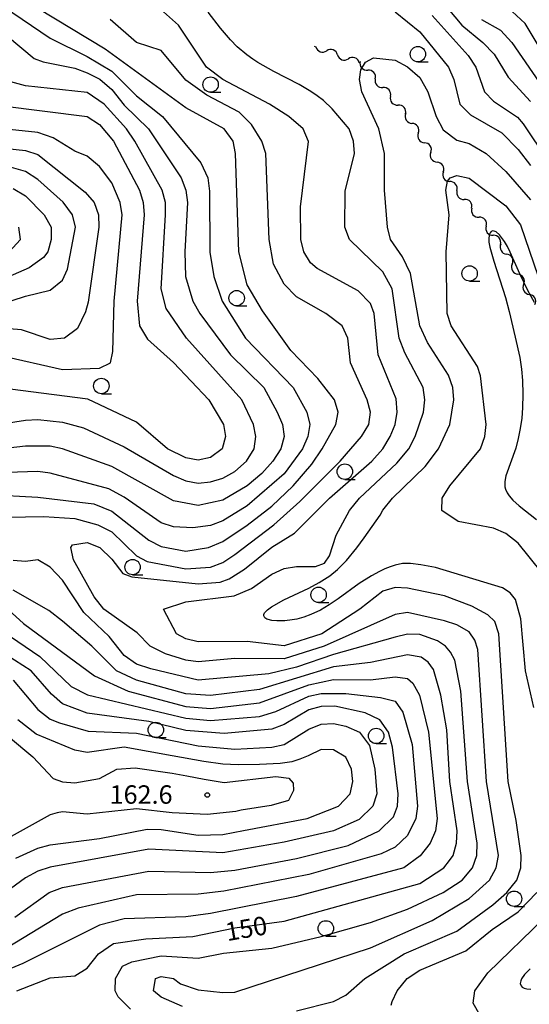
# Model space of a CAD drawing. Units: metres. Extents: x -46055 to -43747, y -144091 to -142373.
# Drawn here: x -45069 to -44986, y -143094 to -142934 of the extents above; entities that cross this region are included whole.
import ezdxf

# ---------------------------------------------------------------- set-up
doc = ezdxf.new("R2010")
doc.units = ezdxf.units.M
doc.header["$LTSCALE"] = 2.5
doc.layers.get('0').update_dxf_attribs({"linetype": 'CONTINUOUS'})
for name, color, linetype in [('5102000', 7, 'CONTINUOUS'), ('6331000', 7, 'CONTINUOUS'), ('7101000', 7, 'CONTINUOUS'), ('7102000', 7, 'CONTINUOUS'), ('7312000', 7, 'CONTINUOUS')]:
    doc.layers.add(name, color=color, linetype=linetype)
doc.styles.add('Dm_Anotation', font='txt')

# ---------------------------------------------------------------- blocks, each defined once
blk = doc.blocks.new('633100')
at = {"color": 0, "linetype": 'ByBlock', "lineweight": -2}
blk.add_lwpolyline([(0, -0.5), (0.67, -0.5)], dxfattribs=at)
blk.add_circle((0, 0), 0.5, dxfattribs=at)
blk = doc.blocks.new('731200')
at = {"color": 0, "linetype": 'ByBlock', "lineweight": -2}
blk.add_circle((0, 0), 0.15, dxfattribs=at)
blk = doc.blocks.new('DMDR_5102_0.375')
at = {"color": 0, "linetype": 'Continuous', "lineweight": -2}
blk.add_lwpolyline([(-1, 0, 0.535433), (1, 0)], format="xyb", dxfattribs=at)

msp = doc.modelspace()

# ---------------------------------------------------------------- linework, layer by layer
at = {"layer": '5102000', "linetype": 'Continuous'}
for points in [[(-45021.14, -142938.6), (-45020.86, -142938.7)], [(-45017.34, -142939.99), (-45017.34, -142939.99)], [(-45013.82, -142941.29), (-45013.82, -142941.29)], [(-45011.21, -142943.91), (-45011.21, -142943.91)], [(-45008.76, -142946.74), (-45008.76, -142946.74)], [(-45006.3, -142949.57), (-45006.3, -142949.57)], [(-45004.24, -142952.71), (-45004.24, -142952.71)], [(-45002.21, -142955.85), (-45002.21, -142955.85)], [(-45000.17, -142959), (-45000.17, -142959)], [(-44997.96, -142962.02), (-44997.96, -142962.02)], [(-44995.57, -142964.91), (-44995.57, -142964.91)], [(-44993.21, -142967.83), (-44993.21, -142967.83)], [(-44990.9, -142970.78), (-44990.9, -142970.78)], [(-44988.98, -142974), (-44988.98, -142974)], [(-44987.13, -142977.26), (-44987.13, -142977.26)]]:
    msp.add_lwpolyline(points, dxfattribs=at)
at = {"layer": '7101000', "flags": 128}
for points, elevation in [([(-45074, -143011.39), (-45066, -143011.8), (-45056.92, -143012.92), (-45054, -143014.09), (-45048, -143018.78), (-45046, -143019.84), (-45042, -143020.61), (-45038.31, -143020), (-45036, -143019.03), (-45032, -143016.35), (-45028, -143013.26), (-45024.53, -143010), (-45021.51, -143006.49), (-45019.86, -143004), (-45017.63, -143000), (-45017.23, -142998), (-45017.82, -142996), (-45020.56, -142992.56), (-45024.91, -142988), (-45029.56, -142981.56), (-45032, -142977.35), (-45033.35, -142972), (-45033.9, -142956), (-45034.32, -142954), (-45035.77, -142952), (-45042, -142948.6), (-45055.06, -142939.06), (-45066, -142932.47)], 150), ([(-44994, -142934.24), (-44990.91, -142936), (-44989.07, -142938), (-44984, -142945.31)], 150), ([(-45072, -142988.81), (-45062, -142991.09), (-45056, -142990.88), (-45054.21, -142990), (-45053.81, -142988.19), (-45053.6, -142980), (-45052.33, -142966), (-45052.64, -142964), (-45054, -142960.81), (-45056, -142958.11), (-45058, -142956.45), (-45060, -142955.62), (-45063.5, -142953.5), (-45066, -142952.63), (-45073.78, -142951.78)], 160), ([(-44984.24, -143024), (-44988, -143019.32), (-44990, -143017.75), (-44992, -143016.87), (-44997.78, -143015.78), (-45000.4, -143014), (-45000.35, -143012), (-44999.13, -143010), (-44994.13, -143004), (-44993.41, -143002), (-44993.23, -143000), (-44994.11, -142992.11), (-44994.62, -142990.62), (-44998.88, -142984), (-44999.55, -142982), (-44999.69, -142972), (-44999.21, -142966), (-44999.78, -142962), (-44999.47, -142960.53), (-44999.05, -142960), (-44998, -142959.59), (-44996, -142960.03), (-44990, -142964.52), (-44987.63, -142967.63), (-44984.78, -142976)], 140), ([(-45069.43, -143092), (-45064, -143089.88), (-45060, -143089.55), (-45058, -143088.31), (-45056.16, -143086), (-45053.7, -143084.3), (-45048.47, -143083.53), (-45040.83, -143083.17), (-45034, -143081.76), (-45026, -143080.65), (-45004, -143074.56), (-45000.07, -143072), (-44999.16, -143070.84), (-44998.58, -143070), (-44998.02, -143068), (-44997.94, -143066), (-44999.13, -143058), (-44999.59, -143049.59), (-45000.56, -143044), (-45001.78, -143039.78), (-45002.63, -143038.63), (-45003.78, -143037.78), (-45006, -143037.42), (-45012, -143038.69), (-45018, -143039.38), (-45030, -143043.08), (-45038, -143044.05), (-45042, -143043.75), (-45050, -143041.54), (-45053.25, -143040), (-45057.24, -143036), (-45062, -143031.98), (-45064.25, -143030.25), (-45070, -143026.95)], 150), ([(-45069.56, -143070.44), (-45066, -143068.82), (-45064, -143068.26), (-45056, -143067.25), (-45048.25, -143065.75), (-45046, -143065.79), (-45040, -143066.69), (-45036, -143066.62), (-45032.6, -143065.97), (-45022.29, -143064), (-45017.17, -143062), (-45015.28, -143060), (-45014.85, -143058), (-45015.1, -143056), (-45016, -143054.03), (-45018, -143052.84), (-45020, -143052.81), (-45022.12, -143053.8), (-45023.49, -143054.38), (-45024.77, -143054.79), (-45026.69, -143055.07), (-45030, -143055.24), (-45033.5, -143055.28), (-45036, -143055.17), (-45039.05, -143054.75), (-45044.21, -143053.85), (-45052, -143052.42), (-45058, -143053.28), (-45060, -143052.91), (-45066.28, -143050.28), (-45069.24, -143048)], 160), ([(-44994.17, -143096), (-44995.34, -143094), (-44995.05, -143092), (-44992.94, -143089.06), (-44983.81, -143080.19)], 140)]:
    msp.add_lwpolyline(points, dxfattribs=dict(at, elevation=elevation))
at = {"layer": '7102000', "flags": 128}
for points, elevation in [([(-45042.54, -143094.54), (-45046, -143093.01), (-45047.22, -143092), (-45046.91, -143090), (-45046, -143089.63), (-45043.96, -143090), (-45042.84, -143090.84), (-45040, -143091.8), (-45036, -143092.26), (-45034, -143092.18), (-45012, -143084.98), (-45002, -143080.57), (-44996, -143076.98), (-44992.7, -143074), (-44991.6, -143072), (-44991.22, -143070), (-44993.17, -143058), (-44994.57, -143036.57), (-44995.06, -143035.06), (-44996, -143033.68), (-44998, -143032.56), (-45000, -143031.89), (-45006, -143030.57), (-45008, -143030.88), (-45019.52, -143036), (-45026, -143038.07), (-45034, -143038.03), (-45040, -143038.55), (-45042, -143038.31), (-45045.27, -143037.27), (-45047.76, -143036), (-45049.87, -143033.87), (-45055.32, -143030), (-45056.84, -143028), (-45060.21, -143022), (-45060.67, -143020), (-45060.41, -143019.59), (-45058, -143019.21), (-45055.92, -143020), (-45054, -143021.87), (-45052.21, -143024.21), (-45050.75, -143024.75), (-45040, -143025.9), (-45036.4, -143025.6), (-45034.94, -143025.06), (-45032.46, -143023.54), (-45028, -143019.94), (-45024.32, -143017.68), (-45018.67, -143012), (-45011.78, -143006), (-45009.99, -143004), (-45008.79, -143002), (-45008.01, -143000), (-45007.69, -142998), (-45007.85, -142995.85), (-45010.73, -142988.73), (-45011.4, -142982), (-45012, -142980.36), (-45014, -142978.31), (-45020.67, -142974.67), (-45021.76, -142973.76), (-45022.84, -142972), (-45023.33, -142970), (-45023.34, -142964.66), (-45022.05, -142954.05), (-45022.93, -142952), (-45025.28, -142950), (-45028.4, -142948), (-45035.96, -142944), (-45038.63, -142942), (-45043.18, -142935.18), (-45050, -142929.05)], 146), ([(-45002, -142929.37), (-44997.19, -142935.19), (-44993.73, -142938), (-44991.91, -142939.91), (-44989.64, -142943.64), (-44986, -142947.56)], 148), ([(-45073.15, -142931.15), (-45064, -142937.32), (-45058, -142940.29), (-45054, -142942.65), (-45050, -142946.67), (-45045.75, -142950), (-45039.53, -142957.53), (-45038.42, -142960), (-45038.14, -142962.14), (-45038.07, -142972.07), (-45037.43, -142976), (-45036.07, -142980), (-45032.3, -142986), (-45024.53, -142994), (-45022.34, -142998), (-45021.85, -143000), (-45022.18, -143002), (-45023.06, -143004), (-45026, -143008.05), (-45032, -143013.22), (-45036, -143015.67), (-45038, -143016.44), (-45040.83, -143016.83), (-45044, -143016.65), (-45046, -143015.97), (-45052, -143011.84), (-45054.47, -143010.47), (-45064, -143007.91), (-45066, -143007.67), (-45076, -143008)], 152), ([(-45024, -143095.25), (-45018, -143093.7), (-45016, -143092.68), (-45012.93, -143090), (-45006.52, -143086), (-44998, -143082.28), (-44992.11, -143078), (-44989.84, -143076), (-44988.25, -143074), (-44987.6, -143072), (-44987.53, -143070), (-44988.32, -143064.32), (-44989.64, -143058), (-44991.18, -143034), (-44991.8, -143032), (-44992.92, -143030.92), (-44995.53, -143029.53), (-45000, -143027.83), (-45006, -143026.62), (-45008, -143026.48), (-45010, -143027.08), (-45013.72, -143030), (-45019.92, -143034), (-45026, -143035.98), (-45032, -143035.25), (-45040, -143035.3), (-45042, -143034.82), (-45043.52, -143034), (-45045.62, -143030), (-45042, -143028.84), (-45034.16, -143027.84), (-45031.34, -143026.66), (-45028, -143024.32), (-45026, -143023.4), (-45024, -143023.06), (-45020.93, -143023.07), (-45019.44, -143022.56), (-45018.63, -143021.37), (-45017.56, -143018), (-45015.4, -143014), (-45013.79, -143012), (-45007.72, -143006.28), (-45005.78, -143004), (-45004.75, -143002), (-45003.41, -142998), (-45003.18, -142996), (-45003.46, -142994), (-45006.41, -142988.41), (-45007.33, -142986), (-45008.47, -142978), (-45010, -142975.26), (-45015.42, -142970), (-45016.17, -142968), (-45016.12, -142962.12), (-45014.61, -142956), (-45014.73, -142954), (-45015.47, -142952), (-45018.23, -142948.77), (-45019.63, -142947.44), (-45020.65, -142946.66), (-45021.67, -142945.95), (-45023.59, -142944.81), (-45027.68, -142942.7), (-45030.28, -142941.23), (-45031.12, -142940.69), (-45032.09, -142940), (-45033.62, -142938.7), (-45034.75, -142937.56), (-45036.35, -142935.69), (-45038.34, -142933.09)], 144), ([(-45008, -142933.03), (-45004, -142936.25), (-44999.33, -142942), (-44998.44, -142944), (-44997.47, -142948), (-44995.75, -142949.75), (-44990.69, -142952.69), (-44988, -142955.4), (-44986, -142957.99)], 144), ([(-45002, -142933.62), (-44996.13, -142940.13), (-44994.92, -142942), (-44993.49, -142946), (-44992, -142947.5), (-44988.15, -142950.15), (-44987.23, -142951.23), (-44979.19, -142963.19)], 146), ([(-44983.14, -142941.14), (-44986.9, -142934.9), (-44988.98, -142932.98)], 152), ([(-45074, -143015.11), (-45065.05, -143014.95), (-45060, -143015.28), (-45056.29, -143016.29), (-45054, -143017.44), (-45050, -143021.36), (-45048.26, -143022.26), (-45042, -143023.44), (-45038, -143023.18), (-45036, -143022.43), (-45034, -143021.11), (-45027.71, -143016.29), (-45023.49, -143012.51), (-45016.93, -143006), (-45013.48, -143002), (-45012.28, -143000), (-45012.02, -142998), (-45012.53, -142996), (-45015.24, -142990), (-45015.7, -142986), (-45016.61, -142984), (-45019.23, -142982), (-45024, -142979.31), (-45026, -142977.25), (-45027.75, -142974), (-45028.46, -142970), (-45029.01, -142956), (-45029.64, -142954), (-45031.3, -142951.3), (-45033.32, -142949.32), (-45038.55, -142946.55), (-45042, -142944.11), (-45046, -142939.32), (-45050, -142938.02), (-45054.28, -142934.28)], 148), ([(-45070.95, -142936.95), (-45066.6, -142940.6), (-45065.16, -142941.16), (-45060, -142942.17), (-45058, -142942.93), (-45055.94, -142943.94), (-45054, -142945.64), (-45052, -142948.18), (-45048.07, -142952), (-45042.76, -142960), (-45041.97, -142962), (-45041.72, -142964), (-45042.17, -142972), (-45042.03, -142976), (-45040.87, -142980), (-45039.71, -142982), (-45034.74, -142988.74), (-45029.34, -142994), (-45027.13, -142998), (-45026.31, -143000), (-45026.01, -143002), (-45026.56, -143004), (-45027.85, -143006), (-45029.63, -143008), (-45032, -143009.98), (-45036, -143012.29), (-45040, -143013.19), (-45044, -143012.44), (-45054, -143006.84), (-45061.99, -143003.99), (-45064, -143003.55), (-45068, -143003.55), (-45076, -143004.46)], 154), ([(-44985.48, -143046), (-44986.84, -143040), (-44987.58, -143031.58), (-44988.43, -143028.43), (-44989.34, -143027.34), (-44990.54, -143026.54), (-45001.45, -143023.23), (-45003.8, -143022.8), (-45005.48, -143022.6), (-45006.78, -143022.62), (-45007.99, -143022.87), (-45008.82, -143023.14), (-45009.68, -143023.48), (-45010.55, -143023.89), (-45011.85, -143024.58), (-45013.81, -143025.84), (-45017.23, -143028.35), (-45018.7, -143029.33), (-45020.12, -143030.15), (-45021.71, -143030.88), (-45022.84, -143031.3), (-45023.96, -143031.61), (-45024.73, -143031.75), (-45025.89, -143031.89), (-45027.19, -143031.92), (-45028, -143031.85), (-45028.62, -143031.71), (-45028.85, -143031.61), (-45029.16, -143031.39), (-45029.32, -143031.11), (-45029.32, -143030.87), (-45029.2, -143030.61), (-45028.74, -143030.11), (-45028.07, -143029.64), (-45026.06, -143028.51), (-45022.03, -143026.59), (-45020.31, -143025.68), (-45018.61, -143024.62), (-45017.34, -143023.59), (-45015.88, -143022.09), (-45014.21, -143020.07), (-45013.04, -143018.43), (-45010.42, -143014.74), (-45010, -143013.92), (-45008.41, -143012), (-45003.13, -143006.87), (-45000.95, -143004), (-44999.14, -143000), (-44998.47, -142996), (-44998.65, -142994), (-44999.35, -142992), (-45002.73, -142986.73), (-45004.01, -142984.01), (-45005.51, -142975.51), (-45006.8, -142972.8), (-45008.73, -142970), (-45009.23, -142968), (-45009.7, -142962), (-45009.71, -142956), (-45010.66, -142952), (-45013.39, -142946), (-45013.79, -142944), (-45013.56, -142942.44), (-45012.8, -142941.2), (-45011.51, -142940.49), (-45008, -142940.88), (-45006, -142941.94), (-45004, -142943.69), (-45002.68, -142946), (-45001.36, -142950), (-45000.19, -142952.19), (-44998, -142953.86), (-44996, -142954.4), (-44993.24, -142956), (-44990, -142958.94), (-44986, -142963.53)], 142), ([(-45076, -143000.56), (-45068, -142999.3), (-45066, -142999.2), (-45062, -142999.62), (-45058.58, -143000.58), (-45052, -143003.67), (-45044, -143008.32), (-45042, -143009.17), (-45040, -143009.53), (-45038, -143009.35), (-45036, -143008.74), (-45034, -143007.65), (-45032.14, -143006), (-45030.89, -143004), (-45030.59, -143002), (-45030.97, -143000), (-45032.89, -142996), (-45041.87, -142986), (-45045.19, -142981.19), (-45045.97, -142977.97), (-45045.27, -142966), (-45045.3, -142964), (-45045.8, -142962), (-45050.25, -142954), (-45051.62, -142952), (-45055.24, -142948), (-45058, -142946.14), (-45068, -142945.03), (-45070.41, -142944.41)], 156), ([(-45072.24, -142948.24), (-45058, -142950), (-45056, -142951.33), (-45053.75, -142954), (-45049.53, -142962), (-45048.93, -142964), (-45048.77, -142966), (-45049.87, -142980), (-45049.51, -142984), (-45048.19, -142986.19), (-45044, -142989.96), (-45038.26, -142996), (-45035.88, -143000), (-45035.54, -143002), (-45036.09, -143004), (-45038, -143005.41), (-45040, -143005.82), (-45042, -143005.46), (-45044.95, -143004), (-45050, -142999.64), (-45057.89, -142995.89), (-45076, -142993.59)], 158), ([(-45076.6, -142954.6), (-45068, -142955.51), (-45066, -142956.18), (-45058.32, -142962.32), (-45056.89, -142964), (-45056.15, -142966), (-45056.09, -142968), (-45057.83, -142980.17), (-45058.25, -142981.75), (-45059.58, -142984.42), (-45061.68, -142986), (-45064, -142986.23), (-45068.66, -142984.66), (-45072, -142984.4)], 162), ([(-45076.74, -142982), (-45068, -142979.17), (-45064, -142978.19), (-45062, -142976.61), (-45061.2, -142974.8), (-45059.9, -142968), (-45060.36, -142966), (-45061.92, -142963.92), (-45066, -142960.23), (-45068, -142958.94), (-45070.31, -142958.31)], 164), ([(-45070, -142961.73), (-45068, -142962.92), (-45064.96, -142966), (-45063.87, -142968), (-45063.83, -142970), (-45064.41, -142972), (-45065.09, -142972.91), (-45067.41, -142974.59), (-45074, -142977.48)], 166), ([(-45070.67, -142972), (-45068.84, -142970), (-45069.11, -142968)], 168), ([(-44985.35, -142980.19), (-44986.44, -142978.29), (-44987.76, -142975.58), (-44989.31, -142972.02), (-44989.75, -142971.15), (-44990.24, -142970.31), (-44991.05, -142969.22), (-44991.57, -142968.76), (-44991.9, -142968.61), (-44992.12, -142968.59), (-44992.41, -142968.7), (-44992.58, -142968.89), (-44992.69, -142969.12), (-44992.79, -142969.69), (-44992.76, -142970.4), (-44992.61, -142971.25), (-44991.99, -142973.48), (-44990.07, -142979.38), (-44989.46, -142981.66), (-44988.48, -142985.82), (-44987.77, -142989.14), (-44987.47, -142991.02), (-44987.31, -142992.87), (-44987.26, -142995.12), (-44987.32, -142997.3), (-44987.45, -142999.02), (-44987.67, -143000.7), (-44988, -143002.31), (-44988.4, -143003.85), (-44990.03, -143008.34), (-44990.21, -143009.29), (-44990.17, -143010.16), (-44990.09, -143010.51), (-44989.82, -143011.13), (-44989.48, -143011.63), (-44988.88, -143012.29), (-44987.84, -143013.21), (-44985.04, -143015.46)], 138), ([(-45050.97, -143094.97), (-45052.96, -143092.96), (-45053.44, -143092), (-45053.4, -143090), (-45052.29, -143088), (-45050.75, -143087.25), (-45046, -143086.29), (-45040, -143086.7), (-45035.88, -143085.88), (-45028, -143085.06), (-45020, -143083.18), (-45012, -143080.9), (-45006, -143078.71), (-45000.18, -143076), (-44997.11, -143074), (-44995.45, -143072), (-44994.74, -143070), (-44994.69, -143068), (-44996.26, -143058), (-44997.35, -143043.35), (-44998.28, -143038.28), (-44999, -143037), (-44999.83, -143036), (-45001.14, -143035.14), (-45004, -143034.14), (-45006, -143034.08), (-45008, -143034.55), (-45018, -143037.37), (-45024, -143039.44), (-45028.53, -143040.53), (-45040, -143041.56), (-45047.69, -143039.69), (-45050, -143038.92), (-45052, -143037.54), (-45054.43, -143034.43), (-45058.53, -143030.53), (-45062, -143025.29), (-45064, -143023.17), (-45066, -143022.02), (-45068, -143022.26), (-45070, -143022.09)], 148), ([(-45072, -143028.96), (-45068.36, -143032.36), (-45056.82, -143040.82), (-45051.33, -143043.33), (-45042, -143045.8), (-45038, -143046.15), (-45030, -143045.24), (-45022, -143042.29), (-45018, -143041.45), (-45012, -143041.48), (-45008, -143040.97), (-45006, -143041.25), (-45005.11, -143042), (-45004.03, -143044), (-45002.57, -143050), (-45001.18, -143064), (-45001.46, -143066), (-45002.32, -143068), (-45003.92, -143070.08), (-45006.57, -143072), (-45024, -143076.69), (-45038, -143079.4), (-45042, -143079.97), (-45052, -143080.29), (-45056, -143081.32), (-45068.47, -143087.53), (-45083.96, -143094)], 152), ([(-45070.43, -143034.43), (-45065.68, -143037.68), (-45060.58, -143042.58), (-45057.94, -143043.94), (-45042, -143047.73), (-45038, -143048.08), (-45030, -143047.42), (-45027.35, -143046.65), (-45022, -143044.16), (-45020, -143043.72), (-45016, -143043.69), (-45010.35, -143044.35), (-45008, -143044.96), (-45006.76, -143046.76), (-45005.25, -143052), (-45004.36, -143062), (-45004.63, -143064), (-45006, -143066.77), (-45008, -143068.66), (-45010.24, -143069.76), (-45022, -143073.08), (-45035.8, -143075.8), (-45040, -143076.28), (-45050, -143076.42), (-45059.46, -143078.54), (-45062, -143079.54), (-45072.27, -143085.73)], 154), ([(-45069.73, -143080), (-45064.18, -143076), (-45062, -143075.21), (-45048, -143072.57), (-45038, -143072.76), (-45034, -143072.38), (-45024, -143070.49), (-45015.63, -143068.37), (-45010.6, -143066), (-45008.26, -143063.74), (-45007.62, -143062), (-45007.48, -143060), (-45008.4, -143052.4), (-45009.07, -143050), (-45010.47, -143048), (-45012.86, -143046.86), (-45017.78, -143045.78), (-45020, -143045.84), (-45022, -143046.37), (-45026, -143048.73), (-45028, -143049.48), (-45035.78, -143050.22), (-45042, -143049.71), (-45048, -143048.27), (-45058, -143046.92), (-45062, -143045.39), (-45063.81, -143043.81), (-45067.08, -143040), (-45072.57, -143036.57)], 156), ([(-45070, -143041.56), (-45066, -143046.31), (-45064, -143047.86), (-45062.48, -143048.48), (-45057.84, -143049.84), (-45050, -143050.13), (-45040, -143052.21), (-45034, -143052.76), (-45028, -143052.39), (-45026.01, -143051.99), (-45022, -143049.47), (-45020, -143048.69), (-45018, -143048.55), (-45016, -143049.01), (-45013.76, -143050), (-45012.17, -143052.17), (-45011.29, -143056), (-45010.96, -143060), (-45011.6, -143062), (-45013.83, -143064.17), (-45018, -143066.02), (-45026, -143067.84), (-45036, -143069.59), (-45048, -143069), (-45064, -143071.91), (-45066, -143072.54), (-45068, -143073.63), (-45075.16, -143078.84)], 158), ([(-45075.12, -143047.12), (-45066.8, -143054), (-45063.53, -143057.53), (-45062, -143058.07), (-45060, -143058.21), (-45056, -143057.51), (-45053.19, -143056), (-45050.21, -143055.79), (-45044.21, -143056.66), (-45041.8, -143057.06), (-45039, -143057.61), (-45035.75, -143058.15), (-45027.38, -143057.19), (-45025.24, -143057.46), (-45024.54, -143058.26), (-45024.48, -143059.46), (-45025.31, -143061.06), (-45028.11, -143061.89), (-45032.98, -143062.66), (-45033.86, -143062.86), (-45038.52, -143063.35), (-45044.21, -143063.07), (-45050, -143062.45), (-45058, -143063.27), (-45062, -143062.93), (-45062.9, -143063.1), (-45064, -143063.38), (-45070.82, -143067.18)], 162), ([(-45008.65, -143094.3), (-45008.49, -143093.71), (-45007.66, -143092), (-45006.05, -143090), (-45004, -143088.64), (-44996.54, -143085.46), (-44992.26, -143082), (-44988, -143079.18), (-44985.01, -143076)], 142), ([(-44986.09, -143088.4), (-44987, -143089.34), (-44987.47, -143090.01), (-44987.61, -143090.36), (-44987.67, -143090.81), (-44987.55, -143091.18), (-44987.37, -143091.39), (-44987.05, -143091.57), (-44986.6, -143091.68), (-44985.94, -143091.7)], 138)]:
    msp.add_lwpolyline(points, dxfattribs=dict(at, elevation=elevation))

# ---------------------------------------------------------------- block references
at = {"layer": '5102000', "linetype": 'Continuous', "xscale": 0.9375, "yscale": 0.9375, "zscale": 0.9375}
for p, rotation in [((-45019.98, -142939.03), 339.8602011110619), ((-45018.22, -142939.67), 159.8602011110619), ((-45016.46, -142940.32), 339.8602011110619), ((-45014.7, -142940.96), 159.8602011110619), ((-45013.06, -142941.78), 310.9196409572694), ((-45011.83, -142943.2), 130.9196409572694), ((-45010.6, -142944.61), 310.9196409572694), ((-45009.37, -142946.03), 130.9196409572694), ((-45008.14, -142947.45), 310.9196409572694), ((-45006.92, -142948.87), 130.9196409572694), ((-45005.77, -142950.34), 302.8795558956874), ((-45004.75, -142951.92), 122.8795558956874), ((-45003.73, -142953.49), 302.8795558956874), ((-45002.71, -142955.07), 122.8795558956874), ((-45001.7, -142956.64), 302.8795558956874), ((-45000.68, -142958.22), 122.8795558956874), ((-44999.66, -142959.79), 302.8795558956874), ((-44998.56, -142961.3), 129.5695140330141), ((-44997.36, -142962.75), 309.5695140330142), ((-44996.17, -142964.19), 129.5695140330141), ((-44994.97, -142965.64), 309.5695140330142), ((-44993.78, -142967.09), 127.9211591181417), ((-44992.63, -142968.57), 307.9211591181417), ((-44991.48, -142970.04), 127.9211591181417), ((-44990.37, -142971.55), 299.5323940596231), ((-44989.45, -142973.18), 119.532394059623), ((-44988.52, -142974.82), 299.5323940596231), ((-44987.6, -142976.45), 119.532394059623), ((-44986.67, -142978.08), 299.5323940596231), ((-44985.75, -142979.71), 119.532394059623)]:
    msp.add_blockref('DMDR_5102_0.375', p, dxfattribs=dict(at, rotation=rotation))
at = {"layer": '6331000', "xscale": 2.5, "yscale": 2.5, "zscale": 2.5}
for p in [(-45004.3, -142939.89), (-45037.96, -142944.83), (-44995.9, -142975.5), (-45033.73, -142979.51), (-45055.7, -142993.77), (-45016.16, -143007.68), (-45050.63, -143023.18), (-45020.42, -143027.68), (-45046.85, -143049.62), (-45011.08, -143050.59), (-44988.68, -143077.03), (-45019.25, -143081.84)]:
    msp.add_blockref('633100', p, dxfattribs=at)
at = {"layer": '7312000', "xscale": 2.5, "yscale": 2.5, "zscale": 2.5}
msp.add_blockref('731200', (-45038.5, -143060.18, 162.55), dxfattribs=at)

# ---------------------------------------------------------------- texts
at = {"layer": '7101000', "style": 'Dm_Anotation'}
msp.add_text('150', height=3, rotation=10, dxfattribs=at).set_placement((-45035.27, -143083.93, 150))
at = {"layer": '7312000', "style": 'Dm_Anotation'}
msp.add_text('162.6', height=3, dxfattribs=at).set_placement((-45054.36, -143061.61))

doc.saveas('drawing.dxf')
